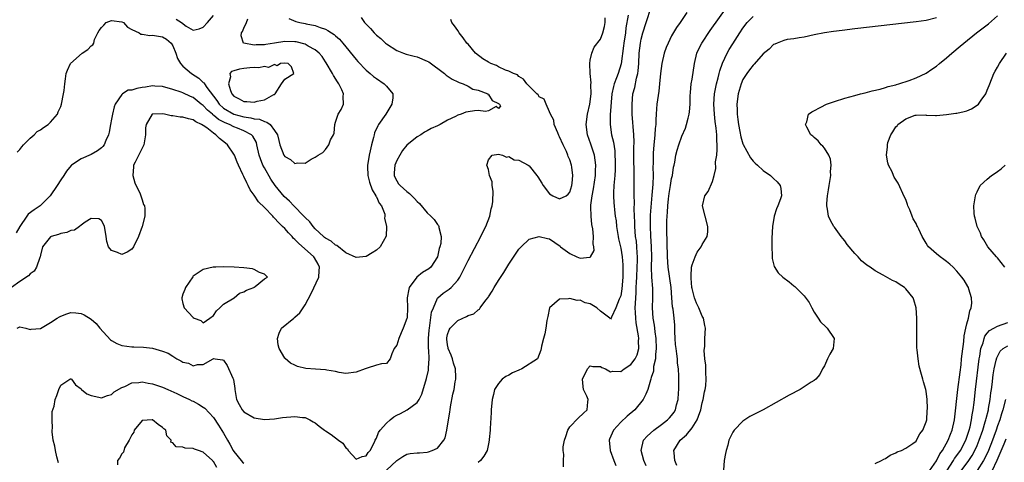
# Model space of a CAD drawing. Units: inches. Extents: x 2505000 to 2508000, y 1485000 to 1488000.
# Drawn here: x 2505201 to 2505394, y 1486337 to 1486424 of the extents above; entities that cross this region are included whole.
import ezdxf

# ---------------------------------------------------------------- set-up
doc = ezdxf.new("R2010")
doc.units = ezdxf.units.IN
doc.header["$MEASUREMENT"] = 0
doc.layers.add('LD25051485_2ft', color=232, linetype='Continuous')

msp = doc.modelspace()

# ---------------------------------------------------------------- linework, layer by layer
at = {"layer": 'LD25051485_2ft'}
for points, elevation in [([(2505307.77, 1486335.77), (2505307.75, 1486337), (2505307.79, 1486338.21), (2505307.7, 1486339), (2505307.7, 1486339.7), (2505307.93, 1486341), (2505308.23, 1486341.77), (2505308.6, 1486343), (2505309, 1486343.62), (2505310.63, 1486345.37), (2505311.68, 1486346.32), (2505312.38, 1486347), (2505312.55, 1486348.55), (2505312.63, 1486349), (2505312.36, 1486349.64), (2505311.71, 1486351), (2505311.59, 1486351.59), (2505311.48, 1486353), (2505312.47, 1486355), (2505313, 1486355.59), (2505313.49, 1486355.49), (2505315, 1486355.47), (2505315.27, 1486355.27), (2505315.98, 1486355), (2505317, 1486354.43), (2505317.44, 1486354.56), (2505319, 1486354.5), (2505319.65, 1486355), (2505321, 1486355.85), (2505321.81, 1486357), (2505322.21, 1486357.79), (2505322.52, 1486359), (2505322.5, 1486360.5), (2505322.55, 1486361), (2505322.48, 1486361.52), (2505322.06, 1486364.06), (2505321.95, 1486365), (2505321.9, 1486366.1), (2505321.85, 1486367), (2505321.87, 1486367.87), (2505321.93, 1486369), (2505322.02, 1486369.98), (2505322.06, 1486371), (2505322.07, 1486372.07), (2505322.13, 1486373), (2505322.2, 1486375), (2505322.28, 1486376.28), (2505322.28, 1486377), (2505322.21, 1486377.79), (2505322.19, 1486379), (2505322.07, 1486380.07), (2505321.92, 1486381), (2505321.75, 1486383), (2505321.75, 1486383.75), (2505321.65, 1486386.35), (2505321.67, 1486387.67), (2505321.63, 1486389), (2505321.62, 1486390.38), (2505321.64, 1486391), (2505321.65, 1486393), (2505321.57, 1486397), (2505321.58, 1486398.42), (2505321.61, 1486399.61), (2505321.55, 1486401), (2505321.42, 1486402.58), (2505321.39, 1486403.39), (2505321.27, 1486405), (2505321.22, 1486407), (2505321.4, 1486409), (2505321.76, 1486410.24), (2505322.09, 1486412.09), (2505322.35, 1486413), (2505322.44, 1486413.56), (2505322.54, 1486415), (2505322.63, 1486417), (2505322.85, 1486419), (2505323, 1486419.76), (2505323.33, 1486421), (2505323.98, 1486423), (2505325, 1486426.06)], 7476), ([(2505331.97, 1486425), (2505330.64, 1486423), (2505329.95, 1486422.05), (2505329, 1486420.39), (2505328.28, 1486419), (2505327.89, 1486418.11), (2505327.52, 1486417), (2505327.04, 1486414.96), (2505326.81, 1486413), (2505326.64, 1486411), (2505326.47, 1486409.53), (2505326.11, 1486407), (2505326.05, 1486406.05), (2505325.94, 1486405), (2505325.92, 1486403.92), (2505325.86, 1486403), (2505325.77, 1486402.23), (2505325.71, 1486401), (2505325.57, 1486399.57), (2505325.48, 1486399), (2505325.39, 1486397.39), (2505325.35, 1486397), (2505325.36, 1486395.36), (2505325.33, 1486394.67), (2505325.34, 1486393), (2505325.27, 1486391.27), (2505325.11, 1486389.11), (2505324.79, 1486385.21), (2505324.75, 1486383), (2505324.84, 1486381.16), (2505324.99, 1486379), (2505325.01, 1486377), (2505324.95, 1486375), (2505325.02, 1486373.02), (2505325.21, 1486370.79), (2505325.24, 1486369), (2505325.19, 1486367), (2505325.32, 1486365), (2505325.57, 1486363.57), (2505325.64, 1486363), (2505325.7, 1486362.3), (2505325.88, 1486361), (2505325.94, 1486359), (2505325.81, 1486357.81), (2505325.81, 1486357), (2505325.46, 1486355.46), (2505325.4, 1486354.6), (2505325, 1486353.34), (2505324.93, 1486353.07), (2505324.89, 1486353), (2505324.81, 1486352.81), (2505324.3, 1486351), (2505323.94, 1486350.06), (2505323.42, 1486349), (2505321.76, 1486347), (2505320.29, 1486345.71), (2505319, 1486344.54), (2505317.59, 1486343), (2505316.8, 1486341.2), (2505316.74, 1486341), (2505316.91, 1486339), (2505317.64, 1486337), (2505318.03, 1486336.03)], 7478), ([(2505323.99, 1486335.99), (2505323.53, 1486337), (2505322.98, 1486339), (2505323.45, 1486341), (2505324.16, 1486341.84), (2505325.48, 1486343), (2505327, 1486344.1), (2505328.2, 1486345), (2505328.6, 1486345.4), (2505329, 1486345.86), (2505329.49, 1486346.51), (2505329.76, 1486347), (2505329.98, 1486347.98), (2505330.27, 1486349), (2505330.33, 1486350.33), (2505330.39, 1486351), (2505330.38, 1486353.62), (2505330.31, 1486355), (2505330.16, 1486356.16), (2505330.12, 1486357), (2505330.03, 1486357.97), (2505329.86, 1486359), (2505329.78, 1486359.78), (2505329.7, 1486361), (2505329.64, 1486362.36), (2505329.63, 1486363), (2505329.6, 1486363.6), (2505329.47, 1486365), (2505329.27, 1486366.73), (2505329.19, 1486367.19), (2505329.06, 1486369), (2505328.88, 1486371), (2505328.31, 1486375), (2505328.18, 1486377), (2505328.15, 1486377.85), (2505328.13, 1486379), (2505328.13, 1486380.13), (2505328.06, 1486381.94), (2505328.08, 1486384.08), (2505328.12, 1486385), (2505328.21, 1486385.79), (2505328.27, 1486387), (2505328.39, 1486388.39), (2505328.52, 1486389.48), (2505328.76, 1486391), (2505329, 1486392.42), (2505329.14, 1486393), (2505329.39, 1486394.61), (2505329.51, 1486395), (2505329.63, 1486395.63), (2505329.84, 1486397), (2505330.07, 1486397.93), (2505330.39, 1486399), (2505331, 1486400.71), (2505331.71, 1486402.29), (2505331.93, 1486403), (2505332.22, 1486404.22), (2505332.44, 1486405), (2505332.52, 1486405.48), (2505332.65, 1486407), (2505332.65, 1486408.65), (2505332.69, 1486409.31), (2505332.83, 1486411), (2505333, 1486411.93), (2505333.49, 1486415), (2505333.97, 1486417), (2505334.29, 1486417.71), (2505334.93, 1486419), (2505336.54, 1486421.46), (2505339.91, 1486426.09)], 7480), ([(2505268.01, 1486424.01), (2505268.7, 1486423), (2505269, 1486422.67), (2505269.86, 1486421.86), (2505270.58, 1486421), (2505271, 1486420.57), (2505271.88, 1486419.88), (2505272.79, 1486419), (2505273, 1486418.83), (2505275, 1486417.55), (2505276.35, 1486417), (2505276.83, 1486416.83), (2505278.41, 1486416.41), (2505279, 1486416.3), (2505281, 1486415.45), (2505281.28, 1486415.28), (2505284.4, 1486413), (2505284.69, 1486412.69), (2505285.89, 1486411.89), (2505287, 1486411.39), (2505287.26, 1486411.26), (2505288.04, 1486411), (2505289, 1486410.5), (2505289.93, 1486409.93), (2505291, 1486409.72), (2505292.87, 1486409), (2505292.91, 1486408.91), (2505293, 1486408.88), (2505293.74, 1486407.74), (2505295, 1486407.15), (2505295.07, 1486407.07), (2505295.17, 1486407), (2505295.41, 1486406.59), (2505295, 1486406.15), (2505294.56, 1486406.56), (2505293, 1486405.66), (2505292.44, 1486405.56), (2505291, 1486405.74), (2505290.3, 1486405.7), (2505289, 1486405.51), (2505288.56, 1486405.44), (2505287.68, 1486405), (2505287, 1486404.8), (2505286.55, 1486404.55), (2505285, 1486403.84), (2505283.52, 1486403), (2505283.17, 1486402.83), (2505283, 1486402.72), (2505281.76, 1486402.24), (2505281, 1486401.74), (2505280.48, 1486401.52), (2505279.71, 1486401), (2505279, 1486400.58), (2505277, 1486398.92), (2505276.12, 1486397.88), (2505275.58, 1486397), (2505275, 1486395.9), (2505274.63, 1486395), (2505274.52, 1486393.48), (2505274.48, 1486393), (2505274.63, 1486392.63), (2505275, 1486391.91), (2505275.36, 1486391.36), (2505275.65, 1486391), (2505277, 1486389.82), (2505277.48, 1486389.48), (2505277.95, 1486389), (2505278.49, 1486388.49), (2505279, 1486387.88), (2505279.47, 1486387.47), (2505281, 1486385.65), (2505281.72, 1486385), (2505282.35, 1486384.35), (2505283, 1486383.36), (2505283.19, 1486383.19), (2505283.26, 1486383), (2505283.25, 1486382.75), (2505283.7, 1486381), (2505283.65, 1486379.65), (2505283.49, 1486379), (2505283.36, 1486378.64), (2505283.02, 1486377), (2505281.68, 1486375), (2505281.32, 1486374.68), (2505280.09, 1486373.91), (2505278.96, 1486373), (2505277.44, 1486371), (2505277.35, 1486370.65), (2505277.06, 1486369), (2505277.13, 1486367), (2505277.02, 1486365.02), (2505277, 1486364.89), (2505276.29, 1486363), (2505275.88, 1486362.12), (2505275.42, 1486361), (2505275, 1486359.68), (2505274.52, 1486359), (2505274.04, 1486357.96), (2505273.71, 1486357), (2505273, 1486356.09), (2505272.03, 1486356.03), (2505271, 1486355.76), (2505269.16, 1486355.16), (2505268.82, 1486355), (2505267, 1486354.37), (2505265, 1486354.14), (2505263.66, 1486354.34), (2505263, 1486354.53), (2505261.24, 1486354.76), (2505261, 1486354.83), (2505259.06, 1486354.94), (2505257.12, 1486355.12), (2505255.51, 1486355.51), (2505255, 1486355.73), (2505254.15, 1486356.15), (2505253.06, 1486357.06), (2505253, 1486357.13), (2505251.93, 1486359), (2505251.74, 1486359.74), (2505251.56, 1486361), (2505251.94, 1486362.06), (2505252.39, 1486363), (2505254.79, 1486365), (2505255, 1486365.16), (2505255.97, 1486366.03), (2505257, 1486367.57), (2505258.2, 1486369.8), (2505259.68, 1486373), (2505259.76, 1486374.24), (2505259.84, 1486375), (2505259.59, 1486375.59), (2505258.83, 1486376.83), (2505258.7, 1486377), (2505255.68, 1486379.68), (2505255, 1486380.42), (2505254.69, 1486380.69), (2505254.43, 1486381), (2505253.72, 1486381.72), (2505253, 1486382.55), (2505252.56, 1486383), (2505251.77, 1486383.77), (2505251, 1486384.64), (2505250.8, 1486384.8), (2505250.64, 1486385), (2505249, 1486386.7), (2505247.84, 1486387.84), (2505247, 1486389.11), (2505246.19, 1486390.19), (2505245.83, 1486391), (2505245.53, 1486391.53), (2505245, 1486392.79), (2505244.92, 1486392.92), (2505244.79, 1486393.21), (2505243.9, 1486395), (2505243.63, 1486395.63), (2505243.11, 1486397), (2505243, 1486397.2), (2505241.79, 1486399), (2505241.34, 1486399.34), (2505240.22, 1486400.22), (2505239.5, 1486401), (2505239, 1486401.31), (2505237.68, 1486402.32), (2505237, 1486402.8), (2505236.67, 1486403), (2505235.53, 1486403.53), (2505235, 1486403.9), (2505234.08, 1486404.08), (2505233, 1486404.43), (2505232.43, 1486404.43), (2505231, 1486404.72), (2505230.67, 1486404.67), (2505229.36, 1486405), (2505228.92, 1486405.08), (2505226.99, 1486405.01), (2505225.77, 1486403), (2505225.65, 1486402.35), (2505225.67, 1486401), (2505225.41, 1486399.41), (2505225.33, 1486399), (2505224.57, 1486397.43), (2505223.6, 1486395.6), (2505223.3, 1486395), (2505223.31, 1486394.69), (2505223.14, 1486393), (2505223.57, 1486391.57), (2505224.61, 1486389.39), (2505224.76, 1486389), (2505224.79, 1486388.79), (2505225, 1486388.22), (2505225.29, 1486387.29), (2505225.45, 1486387), (2505225.51, 1486386.49), (2505225.51, 1486385), (2505225.01, 1486383), (2505224.27, 1486381), (2505223.31, 1486379), (2505223, 1486378.54), (2505222.04, 1486377.96), (2505221, 1486377.5), (2505220.14, 1486377.86), (2505219, 1486378.24), (2505218.41, 1486379), (2505218.05, 1486380.05), (2505217.95, 1486381), (2505217.73, 1486382.27), (2505217.59, 1486383), (2505217.43, 1486383.43), (2505217, 1486384.17), (2505216.51, 1486384.51), (2505215, 1486384.54), (2505213.82, 1486383.82), (2505213, 1486383.21), (2505212.69, 1486383), (2505211.72, 1486382.28), (2505211, 1486382.19), (2505210.21, 1486381.79), (2505209, 1486381.58), (2505208.59, 1486381.41), (2505207.1, 1486381), (2505207, 1486380.95), (2505205.45, 1486379), (2505205, 1486377.34), (2505204.94, 1486377), (2505204.88, 1486376.88), (2505204.25, 1486375), (2505203.78, 1486374.22), (2505203, 1486373.66), (2505202.69, 1486373.31), (2505201, 1486372.2), (2505199.36, 1486371)], 7468), ([(2505253.82, 1486423.82), (2505255.2, 1486423.2), (2505255.95, 1486423), (2505257, 1486422.84), (2505257.22, 1486422.78), (2505259, 1486422.44), (2505259.93, 1486422.07), (2505261, 1486421.73), (2505261.48, 1486421.48), (2505262.18, 1486421), (2505262.7, 1486420.7), (2505263, 1486420.41), (2505263.73, 1486419.73), (2505264.38, 1486419), (2505267, 1486415.78), (2505267.37, 1486415.37), (2505269, 1486413.68), (2505269.36, 1486413.36), (2505269.8, 1486413), (2505270.44, 1486412.44), (2505271, 1486412.01), (2505272.54, 1486411), (2505273, 1486410.54), (2505274.25, 1486409), (2505274.26, 1486408.26), (2505274.05, 1486407), (2505273.64, 1486406.36), (2505272.85, 1486405), (2505271.43, 1486403), (2505271.27, 1486402.73), (2505270.65, 1486401.35), (2505270.55, 1486401), (2505270.45, 1486400.45), (2505270.06, 1486399), (2505269.8, 1486397.8), (2505269.59, 1486397), (2505269.32, 1486395.32), (2505269.24, 1486395), (2505269.24, 1486394.76), (2505269.33, 1486393), (2505269.68, 1486391.68), (2505270.17, 1486390.17), (2505270.91, 1486389), (2505270.92, 1486388.92), (2505271, 1486388.8), (2505271.55, 1486387.55), (2505271.99, 1486387), (2505272.63, 1486385.37), (2505272.68, 1486385), (2505272.58, 1486384.58), (2505273.01, 1486382.99), (2505272.91, 1486381.09), (2505271.77, 1486379), (2505271, 1486378.3), (2505270.2, 1486377.8), (2505269, 1486377.1), (2505268.92, 1486377.07), (2505268.31, 1486377), (2505267, 1486376.88), (2505265, 1486377.83), (2505263.24, 1486379.24), (2505263, 1486379.28), (2505262.11, 1486380.11), (2505261, 1486380.68), (2505260.83, 1486380.83), (2505260.61, 1486381), (2505259, 1486382.53), (2505258.57, 1486383), (2505257.91, 1486383.91), (2505257, 1486384.75), (2505256.78, 1486385), (2505254.78, 1486387), (2505253.92, 1486387.92), (2505252.88, 1486388.88), (2505251.1, 1486391), (2505250.25, 1486392.25), (2505249, 1486394.46), (2505248.73, 1486395), (2505248.24, 1486396.24), (2505248, 1486397), (2505247.55, 1486399), (2505247.44, 1486399.44), (2505246.74, 1486400.74), (2505246.49, 1486401), (2505245, 1486401.77), (2505243.74, 1486402.26), (2505243, 1486402.56), (2505242.14, 1486403), (2505241.31, 1486403.31), (2505240, 1486404), (2505239, 1486404.85), (2505238.9, 1486404.9), (2505238.8, 1486405), (2505237.82, 1486405.82), (2505237, 1486406.72), (2505236.61, 1486407), (2505235, 1486408.3), (2505234.49, 1486408.49), (2505233, 1486409.2), (2505232.67, 1486409.33), (2505231, 1486409.9), (2505229, 1486410.49), (2505227.46, 1486410.54), (2505227, 1486410.59), (2505225.67, 1486410.33), (2505225, 1486410.26), (2505223.93, 1486410.07), (2505223, 1486409.77), (2505222.27, 1486409.73), (2505221.13, 1486409), (2505221, 1486408.89), (2505219.68, 1486407), (2505219.5, 1486406.5), (2505219.17, 1486405), (2505219, 1486404.02), (2505218.79, 1486403), (2505218.5, 1486401.5), (2505218.38, 1486401), (2505217.85, 1486399.85), (2505217.51, 1486399), (2505217.29, 1486398.71), (2505217, 1486398.42), (2505216.2, 1486397.8), (2505215, 1486397.1), (2505213, 1486396.24), (2505211.14, 1486395), (2505211.07, 1486394.93), (2505210.15, 1486393.85), (2505209.61, 1486393), (2505209, 1486392.11), (2505208.29, 1486391), (2505206.91, 1486389), (2505204.95, 1486387), (2505203.78, 1486386.22), (2505202.63, 1486385.37), (2505202.35, 1486385), (2505200.95, 1486383), (2505200.26, 1486381.74)], 7466), ([(2505200.42, 1486397.58), (2505201, 1486398.11), (2505201.37, 1486398.63), (2505201.68, 1486399), (2505203, 1486400.31), (2505203.76, 1486401), (2505204.38, 1486401.62), (2505205, 1486401.95), (2505205.59, 1486402.41), (2505206.54, 1486403), (2505207, 1486403.44), (2505208.36, 1486405), (2505208.53, 1486405.47), (2505209, 1486406.56), (2505209.14, 1486407), (2505209.54, 1486409), (2505209.65, 1486409.65), (2505209.81, 1486411), (2505209.95, 1486411.95), (2505210.07, 1486413), (2505210.32, 1486413.68), (2505210.92, 1486415), (2505213.23, 1486417), (2505214.3, 1486417.7), (2505215, 1486418.44), (2505215.34, 1486418.66), (2505215.48, 1486419), (2505215.66, 1486419.66), (2505216.31, 1486421), (2505216.57, 1486421.43), (2505217, 1486422.07), (2505217.49, 1486422.51), (2505217.96, 1486423), (2505219, 1486423.44), (2505221, 1486423.18), (2505221.33, 1486423), (2505222.09, 1486422.09), (2505223, 1486421.62), (2505224.44, 1486421), (2505224.73, 1486420.73), (2505225, 1486420.75), (2505226.49, 1486420.49), (2505227, 1486420.55), (2505229, 1486420.23), (2505229.77, 1486419.77), (2505230.67, 1486419), (2505231, 1486418.46), (2505231.61, 1486417), (2505231.94, 1486415.94), (2505232.5, 1486415), (2505233, 1486414.47), (2505234.7, 1486413), (2505236.11, 1486412.11), (2505237, 1486411.27), (2505237.15, 1486411.15), (2505237.22, 1486411), (2505237.72, 1486410.28), (2505239.69, 1486407.69), (2505240.13, 1486407), (2505241, 1486406.21), (2505243, 1486405.01), (2505245, 1486404.48), (2505246.33, 1486404.33), (2505247, 1486404.14), (2505248.02, 1486404.02), (2505249, 1486403.6), (2505249.49, 1486403.49), (2505250.12, 1486403), (2505251, 1486401.84), (2505251.56, 1486401), (2505251.83, 1486399.83), (2505252.06, 1486399), (2505252.82, 1486397), (2505253, 1486396.72), (2505254.14, 1486396.14), (2505255, 1486395.37), (2505255.5, 1486395.5), (2505257, 1486395.41), (2505258.2, 1486396.2), (2505259, 1486396.61), (2505259.54, 1486397), (2505260.49, 1486397.51), (2505261, 1486398.12), (2505261.68, 1486399), (2505262.02, 1486400.02), (2505262.57, 1486401), (2505262.72, 1486401.28), (2505262.86, 1486403), (2505263, 1486403.46), (2505263.52, 1486405), (2505264.07, 1486405.93), (2505264.53, 1486407), (2505264.47, 1486408.47), (2505264.55, 1486409), (2505264.22, 1486409.78), (2505263.62, 1486411), (2505263.36, 1486411.36), (2505262.59, 1486412.59), (2505262.41, 1486413), (2505261.14, 1486415.14), (2505261, 1486415.3), (2505260.33, 1486416.33), (2505259.76, 1486417), (2505259, 1486417.65), (2505257.63, 1486418.37), (2505257, 1486418.76), (2505255.23, 1486419.23), (2505255, 1486419.26), (2505253, 1486419.27), (2505251, 1486418.94), (2505249.3, 1486418.7), (2505249, 1486418.62), (2505247.36, 1486418.64), (2505247, 1486418.56), (2505245, 1486418.96), (2505244.92, 1486419), (2505244.43, 1486420.43), (2505244.51, 1486421), (2505244.71, 1486421.29), (2505245, 1486421.93), (2505245.48, 1486423), (2505245.74, 1486423.74)], 7464), ([(2505200.46, 1486363), (2505201, 1486363.27), (2505202.15, 1486363), (2505203, 1486362.72), (2505203.2, 1486362.8), (2505205, 1486362.96), (2505207, 1486364.12), (2505208.28, 1486365), (2505208.74, 1486365.26), (2505209, 1486365.39), (2505210.18, 1486365.82), (2505211, 1486366.06), (2505212, 1486366), (2505213, 1486365.89), (2505213.6, 1486365.6), (2505215, 1486364.79), (2505215.94, 1486363.94), (2505216.71, 1486363), (2505218.75, 1486360.75), (2505219, 1486360.58), (2505220.01, 1486360.01), (2505221, 1486359.63), (2505223, 1486359.33), (2505223.33, 1486359.33), (2505225.26, 1486359.26), (2505227.06, 1486359.06), (2505229, 1486358.51), (2505230.09, 1486358.09), (2505231, 1486357.52), (2505231.79, 1486357), (2505232.61, 1486356.61), (2505233, 1486356.36), (2505234.12, 1486356.12), (2505235, 1486355.62), (2505235.88, 1486355.88), (2505237, 1486355.85), (2505238.94, 1486357), (2505239, 1486357.08), (2505239.32, 1486357), (2505240.79, 1486356.79), (2505241, 1486356.71), (2505241.68, 1486355.68), (2505242.81, 1486353.19), (2505242.94, 1486352.94), (2505243.17, 1486351.17), (2505243.18, 1486351), (2505243.5, 1486349), (2505244.03, 1486348.03), (2505244.67, 1486347), (2505245, 1486346.61), (2505247, 1486345.4), (2505249, 1486345.06), (2505251, 1486345.2), (2505252.54, 1486345.46), (2505255, 1486345.68), (2505256.51, 1486345.49), (2505257, 1486345.48), (2505257.93, 1486345), (2505258.6, 1486344.6), (2505259, 1486344.41), (2505259.75, 1486343.75), (2505260.8, 1486343), (2505261, 1486342.88), (2505262.14, 1486342.14), (2505263.58, 1486341), (2505264.41, 1486340.41), (2505265, 1486339.49), (2505265.3, 1486339.3), (2505265.47, 1486339), (2505267, 1486337.32), (2505268.2, 1486337.8), (2505269, 1486337.94), (2505269.39, 1486338.61), (2505269.76, 1486339), (2505270.6, 1486340.6), (2505270.77, 1486341), (2505271, 1486341.41), (2505271.44, 1486342.56), (2505271.75, 1486343), (2505273, 1486344.38), (2505273.69, 1486345), (2505274.41, 1486345.59), (2505275, 1486345.93), (2505275.74, 1486346.26), (2505277.04, 1486346.96), (2505279, 1486348.43), (2505279.38, 1486349), (2505279.92, 1486350.08), (2505280.86, 1486353.14), (2505281.22, 1486354.78), (2505281.25, 1486355), (2505281.22, 1486355.22), (2505281.34, 1486357), (2505281.3, 1486358.7), (2505281.24, 1486359), (2505281.22, 1486359.22), (2505281.24, 1486361), (2505281.37, 1486362.64), (2505281.41, 1486363), (2505281.53, 1486363.53), (2505281.86, 1486366.14), (2505282.19, 1486367), (2505283, 1486368.88), (2505283.1, 1486369), (2505284.12, 1486369.88), (2505285.31, 1486370.69), (2505285.67, 1486371), (2505287, 1486372.42), (2505287.39, 1486373), (2505287.94, 1486374.06), (2505289, 1486376.29), (2505291.52, 1486381), (2505291.98, 1486382.02), (2505292.49, 1486383), (2505293.27, 1486385), (2505293.58, 1486386.42), (2505293.76, 1486387), (2505293.88, 1486387.88), (2505293.94, 1486389.94), (2505293.73, 1486391), (2505293.73, 1486391.73), (2505293.24, 1486393), (2505293, 1486394.19), (2505292.69, 1486395), (2505293, 1486396.08), (2505293.76, 1486397), (2505295, 1486397.18), (2505295.76, 1486397), (2505296.58, 1486396.58), (2505297, 1486396.73), (2505298.05, 1486396.05), (2505299, 1486395.99), (2505300.83, 1486395), (2505301, 1486394.88), (2505302.53, 1486393), (2505302.7, 1486392.7), (2505303.5, 1486391.51), (2505303.73, 1486391), (2505305, 1486389.42), (2505305.69, 1486389), (2505307, 1486388.39), (2505308.28, 1486389), (2505308.7, 1486389.3), (2505309, 1486389.73), (2505309.4, 1486391), (2505309.46, 1486391.46), (2505309.59, 1486393), (2505309.38, 1486394.62), (2505309.35, 1486395), (2505309, 1486396.08), (2505308.7, 1486396.7), (2505308.62, 1486397), (2505308.33, 1486397.67), (2505307.68, 1486399), (2505307, 1486400.57), (2505306.85, 1486400.85), (2505306.61, 1486401.39), (2505305.95, 1486403), (2505305.84, 1486403.84), (2505305.17, 1486405), (2505305, 1486405.49), (2505304.33, 1486407), (2505303.96, 1486407.96), (2505303, 1486408.45), (2505302.8, 1486408.8), (2505302.52, 1486409), (2505300.54, 1486411), (2505299.91, 1486411.91), (2505299, 1486412.42), (2505298.72, 1486412.72), (2505297.92, 1486413), (2505297, 1486413.45), (2505296.34, 1486413.66), (2505295, 1486414.29), (2505294.57, 1486414.57), (2505293.45, 1486415), (2505293, 1486415.22), (2505291.92, 1486415.92), (2505290.46, 1486417), (2505289, 1486418.75), (2505288.75, 1486419), (2505288.02, 1486420.02), (2505287.26, 1486421), (2505287, 1486421.45), (2505286.36, 1486422.36), (2505285.82, 1486423), (2505285.63, 1486423.63)], 7470), ([(2505231.69, 1486423.69), (2505232.72, 1486423), (2505233.67, 1486422.33), (2505235, 1486421.55), (2505236.21, 1486421.79), (2505237, 1486422.11), (2505237.81, 1486423), (2505239, 1486424.41)], 7462), ([(2505273, 1486335.13), (2505275, 1486337.02), (2505276.19, 1486337.81), (2505277, 1486338.25), (2505277.62, 1486338.38), (2505279, 1486338.55), (2505279.44, 1486338.56), (2505281, 1486338.69), (2505281.27, 1486338.73), (2505281.99, 1486339), (2505283, 1486339.48), (2505284.25, 1486341), (2505284.5, 1486341.5), (2505284.87, 1486343), (2505285.43, 1486346.57), (2505285.47, 1486347), (2505285.56, 1486347.56), (2505286.04, 1486350.04), (2505286.25, 1486351), (2505286.48, 1486352.48), (2505286.58, 1486353), (2505286.59, 1486353.41), (2505286.51, 1486355), (2505286.15, 1486356.15), (2505285.93, 1486357), (2505285.68, 1486357.68), (2505285.12, 1486359), (2505285.12, 1486359.12), (2505285, 1486359.71), (2505284.85, 1486360.85), (2505284.84, 1486361), (2505284.86, 1486361.14), (2505285, 1486361.74), (2505285.32, 1486362.68), (2505285.5, 1486363), (2505287, 1486364.53), (2505288.71, 1486365.29), (2505289, 1486365.49), (2505290.16, 1486365.84), (2505291, 1486366.62), (2505291.24, 1486366.76), (2505291.41, 1486367), (2505292.52, 1486368.52), (2505292.94, 1486369.06), (2505293, 1486369.17), (2505293.74, 1486370.26), (2505294.16, 1486371), (2505295, 1486372.4), (2505296.04, 1486373.96), (2505297, 1486375.55), (2505299, 1486378.51), (2505299.22, 1486378.78), (2505299.43, 1486379), (2505301, 1486380.46), (2505303, 1486381.03), (2505304.6, 1486380.6), (2505305, 1486380.53), (2505307.08, 1486379.08), (2505307.17, 1486379), (2505309, 1486377.64), (2505310.4, 1486377), (2505311, 1486376.76), (2505312.94, 1486376.94), (2505313, 1486376.92), (2505313.08, 1486377), (2505313.75, 1486378.25), (2505313.7, 1486379), (2505313.57, 1486379.57), (2505313.64, 1486381), (2505313.51, 1486382.49), (2505313.34, 1486383.34), (2505313.17, 1486385), (2505313.15, 1486386.85), (2505313.14, 1486387), (2505313.14, 1486387.14), (2505313.36, 1486389), (2505313.63, 1486390.37), (2505314.01, 1486393), (2505314.02, 1486393.98), (2505314.08, 1486395), (2505314, 1486396), (2505313.82, 1486397), (2505313.26, 1486398.74), (2505313.15, 1486399.15), (2505312.49, 1486401), (2505312.22, 1486403), (2505312.47, 1486405), (2505312.93, 1486407), (2505313.17, 1486409), (2505313.12, 1486410.88), (2505313.17, 1486411.17), (2505312.96, 1486413.04), (2505312.9, 1486415), (2505313, 1486415.66), (2505313.31, 1486417), (2505313.79, 1486418.21), (2505315, 1486419.73), (2505315.47, 1486421), (2505315.79, 1486422.21), (2505315.92, 1486423), (2505315.97, 1486423.97)], 7472), ([(2505320.47, 1486424.47), (2505320, 1486422), (2505319.9, 1486421), (2505319.61, 1486419), (2505319.56, 1486418.44), (2505319.08, 1486414.92), (2505318.48, 1486413), (2505318.18, 1486412.18), (2505317.71, 1486411), (2505317.56, 1486410.44), (2505317.26, 1486409), (2505316.92, 1486404.92), (2505316.89, 1486403), (2505317.21, 1486401), (2505317.56, 1486399.56), (2505317.82, 1486397.82), (2505317.86, 1486397), (2505317.89, 1486395.89), (2505317.9, 1486395), (2505317.88, 1486394.12), (2505317.82, 1486393), (2505317.69, 1486391.69), (2505317.67, 1486391), (2505317.58, 1486389.58), (2505317.57, 1486389), (2505317.64, 1486387.64), (2505317.68, 1486387), (2505317.76, 1486386.24), (2505317.92, 1486385), (2505318.07, 1486384.07), (2505318.18, 1486383), (2505318.49, 1486381), (2505318.57, 1486380.57), (2505319, 1486378.7), (2505319.3, 1486377), (2505319.44, 1486375.44), (2505319.43, 1486374.57), (2505319.43, 1486373), (2505319.24, 1486370.76), (2505319, 1486369.39), (2505318.91, 1486369.09), (2505318.7, 1486368.7), (2505318.04, 1486367), (2505317.15, 1486365.15), (2505317.11, 1486365), (2505317, 1486364.78), (2505316.92, 1486364.92), (2505316.83, 1486365), (2505315, 1486366.38), (2505314.3, 1486367), (2505313, 1486367.78), (2505312.01, 1486368.01), (2505311, 1486368.48), (2505310.45, 1486368.45), (2505309, 1486368.82), (2505308.74, 1486368.74), (2505307, 1486368.71), (2505304.99, 1486367), (2505304.69, 1486365.31), (2505304.51, 1486364.51), (2505304.31, 1486363), (2505304.12, 1486361.88), (2505303.83, 1486361), (2505303.46, 1486359.46), (2505303.38, 1486359), (2505303.29, 1486358.71), (2505302.63, 1486357), (2505299.6, 1486355), (2505299, 1486354.78), (2505297.75, 1486354.25), (2505297, 1486353.76), (2505296.45, 1486353.55), (2505295.74, 1486353), (2505295, 1486352.17), (2505294.18, 1486351), (2505294, 1486350), (2505293.74, 1486349), (2505293.58, 1486347), (2505293.55, 1486346.45), (2505293.33, 1486343.33), (2505293.32, 1486343), (2505293.15, 1486341.15), (2505293.15, 1486341), (2505293, 1486340.33), (2505292.75, 1486339), (2505292.13, 1486337.87), (2505291.45, 1486337), (2505291, 1486336.66)], 7474), ([(2505330.03, 1486336.03), (2505329.6, 1486337), (2505329.47, 1486338.53), (2505329.45, 1486339), (2505330.64, 1486341), (2505331.91, 1486342.09), (2505333, 1486343.46), (2505334, 1486345), (2505334.29, 1486345.71), (2505334.71, 1486347), (2505335, 1486348.33), (2505335.18, 1486349), (2505335.47, 1486350.53), (2505335.59, 1486351), (2505335.68, 1486351.68), (2505335.78, 1486353), (2505335.69, 1486354.31), (2505335.73, 1486355.73), (2505335.54, 1486357), (2505335.37, 1486358.63), (2505335.5, 1486359.5), (2505335.49, 1486361), (2505335.63, 1486363), (2505335.51, 1486363.51), (2505335.22, 1486365), (2505335, 1486365.34), (2505334.34, 1486367), (2505333.91, 1486367.91), (2505333.46, 1486369), (2505333, 1486370.82), (2505332.97, 1486371), (2505332.85, 1486372.85), (2505332.81, 1486373.19), (2505332.91, 1486375), (2505333, 1486375.44), (2505333.6, 1486377), (2505334.04, 1486377.96), (2505334.8, 1486379), (2505335, 1486379.42), (2505335.96, 1486381), (2505336.1, 1486381.9), (2505336.13, 1486383), (2505335.05, 1486387), (2505335.49, 1486389), (2505336.14, 1486389.86), (2505337, 1486391.81), (2505337.34, 1486393), (2505337.66, 1486394.34), (2505337.64, 1486395.64), (2505337.84, 1486397), (2505337.94, 1486398.06), (2505337.92, 1486399), (2505337.86, 1486399.86), (2505337.85, 1486401), (2505337.73, 1486402.27), (2505337.56, 1486403.56), (2505337.4, 1486405), (2505337.28, 1486407), (2505337.41, 1486409), (2505337.67, 1486410.33), (2505337.82, 1486411), (2505338.13, 1486412.13), (2505338.35, 1486413), (2505338.46, 1486413.54), (2505339, 1486415.05), (2505339.91, 1486417), (2505340.3, 1486417.7), (2505341, 1486418.84), (2505342.39, 1486421), (2505343, 1486421.89), (2505343.83, 1486423), (2505345, 1486424.23)], 7482), ([(2505381, 1486423.93), (2505379, 1486423.41), (2505377, 1486423.14), (2505365, 1486421.78), (2505362.52, 1486421.48), (2505360.76, 1486421.24), (2505359, 1486420.98), (2505357, 1486420.59), (2505355, 1486420.17), (2505354.03, 1486420.03), (2505353, 1486419.85), (2505351.66, 1486419.66), (2505351, 1486419.52), (2505349.72, 1486419), (2505349.24, 1486418.76), (2505349, 1486418.68), (2505348.18, 1486417.82), (2505347, 1486416.89), (2505345.18, 1486414.82), (2505345, 1486414.67), (2505344.29, 1486413.71), (2505343.74, 1486413), (2505343, 1486411.84), (2505342.62, 1486411), (2505342.05, 1486409), (2505341.82, 1486407), (2505341.87, 1486405.87), (2505341.88, 1486405), (2505342.01, 1486404.01), (2505342.12, 1486403), (2505342.39, 1486401.61), (2505342.57, 1486400.57), (2505343, 1486399.18), (2505343.05, 1486399.05), (2505344.48, 1486396.48), (2505345, 1486395.81), (2505345.41, 1486395.41), (2505345.88, 1486395), (2505347, 1486393.98), (2505348.38, 1486393), (2505349, 1486392.43), (2505349.72, 1486391.72), (2505350.3, 1486391), (2505350.44, 1486390.44), (2505350.59, 1486389), (2505350.4, 1486388.4), (2505349.87, 1486387), (2505349.59, 1486386.41), (2505349.14, 1486385), (2505348.81, 1486383), (2505348.69, 1486380.69), (2505348.67, 1486379), (2505348.75, 1486377.26), (2505348.72, 1486377), (2505348.71, 1486376.71), (2505349, 1486375.65), (2505349.11, 1486375.11), (2505349.89, 1486373.89), (2505350.84, 1486373), (2505352.09, 1486372.09), (2505353, 1486371.32), (2505353.19, 1486371.19), (2505355, 1486369.38), (2505356.03, 1486368.03), (2505356.5, 1486367), (2505357, 1486366.16), (2505357.78, 1486365), (2505358.25, 1486364.25), (2505359.28, 1486363.28), (2505359.57, 1486363), (2505360.94, 1486361), (2505360.73, 1486359), (2505360.06, 1486357.94), (2505359.6, 1486357), (2505359, 1486355.61), (2505358.65, 1486355), (2505358.11, 1486353.89), (2505357.31, 1486353), (2505357, 1486352.77), (2505356.39, 1486352.39), (2505355, 1486351.47), (2505354.22, 1486351), (2505352.11, 1486349.89), (2505346.95, 1486347), (2505345.66, 1486346.34), (2505344.36, 1486345.64), (2505343, 1486344.76), (2505341.25, 1486343), (2505341, 1486342.61), (2505340.48, 1486341.52), (2505340.26, 1486341), (2505340.01, 1486340.01), (2505339.71, 1486339), (2505339.57, 1486338.43), (2505339.33, 1486337), (2505339.16, 1486335.16)], 7484), ([(2505369, 1486336.47), (2505370.19, 1486337), (2505370.69, 1486337.31), (2505371, 1486337.45), (2505371.89, 1486338.11), (2505373, 1486338.52), (2505373.29, 1486338.71), (2505374.14, 1486339), (2505375, 1486339.44), (2505376.37, 1486340.37), (2505377, 1486340.83), (2505377.12, 1486341), (2505377.75, 1486342.25), (2505378.33, 1486343), (2505379, 1486344.61), (2505379.1, 1486345), (2505379.2, 1486346.8), (2505379.26, 1486347.26), (2505379.17, 1486349), (2505379, 1486350.67), (2505378.92, 1486351), (2505378.48, 1486352.48), (2505378.3, 1486353), (2505378.07, 1486353.93), (2505377.58, 1486355.58), (2505377.39, 1486357), (2505377.25, 1486358.75), (2505377.18, 1486359.18), (2505377.14, 1486361), (2505377.13, 1486365), (2505377.02, 1486367), (2505376.56, 1486368.56), (2505376.41, 1486369), (2505375, 1486370.75), (2505374.72, 1486371), (2505373.66, 1486371.66), (2505373, 1486372.09), (2505372.39, 1486372.39), (2505370.55, 1486373.45), (2505369, 1486374.3), (2505367.97, 1486375), (2505367.36, 1486375.36), (2505366.26, 1486376.26), (2505365.63, 1486377), (2505365, 1486377.66), (2505363.47, 1486379.47), (2505363, 1486380.13), (2505362.59, 1486380.59), (2505362.29, 1486381), (2505361, 1486382.84), (2505360.87, 1486383), (2505360.17, 1486384.17), (2505359.82, 1486385), (2505359.63, 1486386.37), (2505359.48, 1486387), (2505359.47, 1486387.47), (2505359.6, 1486389), (2505359.82, 1486390.18), (2505359.91, 1486391), (2505360.23, 1486393), (2505360.22, 1486393.78), (2505360.35, 1486395), (2505360.22, 1486396.22), (2505359.9, 1486397), (2505359, 1486398.36), (2505358.72, 1486398.72), (2505358.37, 1486399), (2505357.77, 1486399.77), (2505357, 1486400.42), (2505356.71, 1486400.71), (2505356.35, 1486401), (2505355.55, 1486402.45), (2505355.3, 1486403), (2505355.53, 1486403.53), (2505355.9, 1486405), (2505356.51, 1486405.49), (2505358.56, 1486406.56), (2505359.12, 1486406.88), (2505359.41, 1486407), (2505361, 1486407.52), (2505363, 1486408.14), (2505365, 1486408.72), (2505366.06, 1486409), (2505367, 1486409.22), (2505368.41, 1486409.59), (2505369.92, 1486409.92), (2505371, 1486410.25), (2505371.52, 1486410.48), (2505373, 1486410.81), (2505373.13, 1486410.87), (2505373.64, 1486411), (2505375.66, 1486411.66), (2505377, 1486412.17), (2505379, 1486413.08), (2505380.13, 1486413.87), (2505381, 1486414.46), (2505381.63, 1486415), (2505383, 1486416.09), (2505384, 1486417), (2505385.65, 1486418.35), (2505386.38, 1486419), (2505388.89, 1486421), (2505391.25, 1486422.75), (2505393, 1486424.33)], 7486), ([(2505379.64, 1486335), (2505381, 1486336.94), (2505381.67, 1486338.33), (2505382.17, 1486339), (2505383.32, 1486341), (2505383.77, 1486342.23), (2505384.11, 1486343), (2505384.55, 1486345), (2505385.23, 1486351), (2505385.64, 1486354.36), (2505385.84, 1486355.84), (2505385.96, 1486357), (2505386.04, 1486357.96), (2505386.38, 1486360.38), (2505386.46, 1486361.54), (2505386.78, 1486363), (2505387, 1486363.88), (2505387.31, 1486365), (2505387.57, 1486366.43), (2505387.85, 1486367), (2505387.94, 1486367.94), (2505387.87, 1486369), (2505387.35, 1486370.65), (2505387.27, 1486371), (2505387.18, 1486371.18), (2505386.42, 1486372.42), (2505386.01, 1486373), (2505385, 1486374.21), (2505384.27, 1486375), (2505383.61, 1486375.61), (2505383, 1486376.12), (2505382.49, 1486376.49), (2505381.71, 1486377), (2505381, 1486377.58), (2505379.47, 1486379), (2505379.26, 1486379.26), (2505379, 1486379.73), (2505378.22, 1486381), (2505377.56, 1486382.44), (2505377.27, 1486383), (2505377.17, 1486383.17), (2505377, 1486383.59), (2505376.46, 1486384.46), (2505376.27, 1486385), (2505375.78, 1486386.22), (2505375.41, 1486387), (2505375.3, 1486387.3), (2505375, 1486388.27), (2505374.74, 1486388.74), (2505373.49, 1486391.49), (2505372.68, 1486392.68), (2505372.58, 1486393), (2505372.28, 1486393.72), (2505371.62, 1486395), (2505371.46, 1486395.46), (2505371.19, 1486397), (2505371.38, 1486398.62), (2505371.37, 1486399), (2505371.49, 1486399.49), (2505372.06, 1486401), (2505372.45, 1486401.55), (2505373, 1486402.54), (2505373.26, 1486402.74), (2505373.39, 1486403), (2505375, 1486404.14), (2505376.81, 1486404.81), (2505377, 1486404.84), (2505378.89, 1486404.89), (2505379, 1486404.86), (2505380.79, 1486404.79), (2505381, 1486404.76), (2505382.98, 1486404.98), (2505384.79, 1486405.21), (2505385, 1486405.24), (2505386.44, 1486405.56), (2505387, 1486405.7), (2505387.9, 1486406.1), (2505389, 1486406.77), (2505389.25, 1486407), (2505389.8, 1486407.8), (2505390.68, 1486409), (2505391, 1486409.71), (2505391.36, 1486410.64), (2505391.46, 1486411), (2505392.27, 1486413), (2505392.53, 1486413.47), (2505393, 1486414.27), (2505393.4, 1486415), (2505394.79, 1486417)], 7488), ([(2505394.44, 1486375), (2505393, 1486376.79), (2505392.8, 1486377), (2505391.09, 1486379), (2505390.33, 1486380.33), (2505389.87, 1486381), (2505389.68, 1486381.68), (2505389.02, 1486383), (2505388.63, 1486384.63), (2505388.45, 1486385), (2505388.41, 1486385.59), (2505388.38, 1486387), (2505388.69, 1486389), (2505388.76, 1486389.24), (2505389, 1486389.79), (2505389.59, 1486391), (2505391, 1486392.29), (2505391.82, 1486393), (2505392.53, 1486393.47), (2505393, 1486393.74), (2505393.71, 1486394.29), (2505394.49, 1486395)], 7490), ([(2505383.02, 1486334.98), (2505384.33, 1486337), (2505384.57, 1486337.43), (2505385, 1486337.98), (2505385.7, 1486339), (2505386.76, 1486341), (2505387, 1486341.62), (2505387.46, 1486343), (2505387.63, 1486343.63), (2505387.92, 1486345), (2505388.03, 1486345.97), (2505388.23, 1486347), (2505388.39, 1486348.39), (2505388.65, 1486351), (2505389.4, 1486357), (2505389.51, 1486357.51), (2505389.74, 1486359), (2505390.16, 1486360.16), (2505390.36, 1486361), (2505390.53, 1486361.47), (2505391, 1486362.05), (2505391.45, 1486362.55), (2505392.3, 1486363), (2505393, 1486363.43), (2505395, 1486364.12)], 7490), ([(2505385.49, 1486334.51), (2505387.37, 1486337), (2505388.02, 1486337.98), (2505388.57, 1486339), (2505389, 1486339.97), (2505389.42, 1486341), (2505390.11, 1486343), (2505390.59, 1486344.59), (2505390.7, 1486345), (2505390.75, 1486345.25), (2505391.2, 1486347), (2505391.26, 1486347.26), (2505391.56, 1486349), (2505391.71, 1486350.29), (2505391.83, 1486351), (2505391.95, 1486351.95), (2505392.17, 1486353.83), (2505392.35, 1486355), (2505392.76, 1486356.76), (2505392.84, 1486357.16), (2505393.51, 1486358.49), (2505394.14, 1486359), (2505395, 1486359.56)], 7492), ([(2505208.56, 1486336.56), (2505208.23, 1486337.77), (2505207.96, 1486339), (2505207.83, 1486339.83), (2505207.54, 1486341), (2505207.35, 1486342.65), (2505207.34, 1486343), (2505207.4, 1486343.4), (2505207.34, 1486345), (2505207.35, 1486346.65), (2505207.73, 1486347.73), (2505207.9, 1486349), (2505208.21, 1486349.79), (2505208.65, 1486351), (2505209, 1486351.82), (2505210.79, 1486353), (2505210.94, 1486353.06), (2505211, 1486353.09), (2505211.1, 1486353), (2505211.88, 1486351.88), (2505213, 1486351.1), (2505213.08, 1486351), (2505214.14, 1486350.14), (2505215, 1486349.8), (2505216.52, 1486349.48), (2505217, 1486349.32), (2505218.18, 1486349.82), (2505219, 1486350.01), (2505219.51, 1486350.49), (2505221, 1486351.39), (2505221.58, 1486351.58), (2505223, 1486352.26), (2505224.34, 1486352.34), (2505225, 1486352.45), (2505226.21, 1486352.21), (2505227, 1486352.08), (2505227.82, 1486351.82), (2505229, 1486351.42), (2505230.01, 1486351), (2505231.84, 1486350.16), (2505233, 1486349.58), (2505234.31, 1486349), (2505234.77, 1486348.77), (2505235, 1486348.69), (2505236.08, 1486348.08), (2505237, 1486347.53), (2505237.3, 1486347.3), (2505239, 1486345.47), (2505240, 1486344), (2505241, 1486342.4), (2505241.78, 1486341), (2505242.24, 1486340.24), (2505242.87, 1486339), (2505243, 1486338.8), (2505244.43, 1486337), (2505244.71, 1486336.71), (2505245, 1486336.52)], 7472), ([(2505394.57, 1486349), (2505394.06, 1486347), (2505393.79, 1486346.21), (2505393.43, 1486345), (2505393, 1486343.81), (2505392.73, 1486343), (2505392.26, 1486341.74), (2505391.99, 1486341), (2505391.2, 1486339), (2505390.52, 1486337.48), (2505390.25, 1486337), (2505389, 1486335.08)], 7494), ([(2505239.65, 1486335.65), (2505239, 1486336.81), (2505238.89, 1486336.89), (2505238.79, 1486337), (2505237, 1486338.66), (2505236.05, 1486339), (2505235.25, 1486339.25), (2505235, 1486339.4), (2505233.46, 1486339.46), (2505233, 1486339.66), (2505231.7, 1486339.7), (2505231, 1486340.48), (2505230.64, 1486340.64), (2505230.67, 1486341), (2505229.87, 1486341.87), (2505229.62, 1486343), (2505229.28, 1486343.28), (2505229, 1486343.54), (2505228.12, 1486344.12), (2505227.03, 1486345), (2505226.99, 1486345.01), (2505225, 1486344.87), (2505223.42, 1486343), (2505223.38, 1486342.62), (2505223, 1486342.06), (2505222.44, 1486341), (2505221.55, 1486339.55), (2505221.31, 1486338.69), (2505221, 1486338.34), (2505220.54, 1486337.46), (2505220.18, 1486337), (2505220.18, 1486336.18)], 7474), ([(2505391.93, 1486335), (2505392.93, 1486337.07), (2505393.51, 1486338.49), (2505394.3, 1486340.3), (2505394.7, 1486341.3)], 7496)]:
    msp.add_lwpolyline(points, dxfattribs=dict(at, elevation=elevation))
for points, elevation in [([(2505242.63, 1486409), (2505243, 1486408.57), (2505244.06, 1486408.06), (2505245, 1486407.51), (2505245.53, 1486407.53), (2505247, 1486407.41), (2505247.61, 1486407.61), (2505249, 1486407.84), (2505250.87, 1486408.87), (2505251, 1486408.91), (2505251.12, 1486409), (2505252.36, 1486411), (2505253, 1486411.9), (2505254.78, 1486413), (2505254.33, 1486414.33), (2505253.66, 1486415), (2505253, 1486415.07), (2505252.15, 1486415), (2505251.49, 1486414.51), (2505251, 1486414.76), (2505249.79, 1486414.21), (2505249, 1486414.41), (2505247.9, 1486414.1), (2505247, 1486414.18), (2505246.13, 1486414.13), (2505245, 1486413.97), (2505244.13, 1486413.87), (2505243, 1486413.51), (2505242.57, 1486413.43), (2505242.21, 1486413), (2505242.33, 1486412.33), (2505241.95, 1486411), (2505242.35, 1486409.65)], 7462), ([(2505235.24, 1486365), (2505236.51, 1486364.51), (2505237, 1486364.09), (2505238.29, 1486365), (2505239, 1486365.53), (2505239.61, 1486366.39), (2505240.23, 1486367), (2505241, 1486367.72), (2505243.07, 1486369), (2505244.14, 1486369.86), (2505245, 1486370.15), (2505245.52, 1486370.48), (2505246.96, 1486371), (2505247, 1486371.05), (2505247.17, 1486371.17), (2505249, 1486372.69), (2505249.61, 1486373), (2505249, 1486373.63), (2505248.06, 1486373.94), (2505247, 1486374.53), (2505246.68, 1486374.68), (2505245, 1486374.88), (2505243.1, 1486375), (2505241.07, 1486375.07), (2505239.47, 1486375), (2505238.97, 1486374.97), (2505237, 1486374.51), (2505235, 1486373.19), (2505234.92, 1486373.08), (2505233.53, 1486371), (2505233.4, 1486370.6), (2505233, 1486369.69), (2505232.79, 1486369), (2505232.8, 1486368.8), (2505233, 1486367.83), (2505233.22, 1486367), (2505235, 1486365.1)], 7470)]:
    msp.add_lwpolyline(points, close=True, dxfattribs=dict(at, elevation=elevation))

doc.saveas('drawing.dxf')
